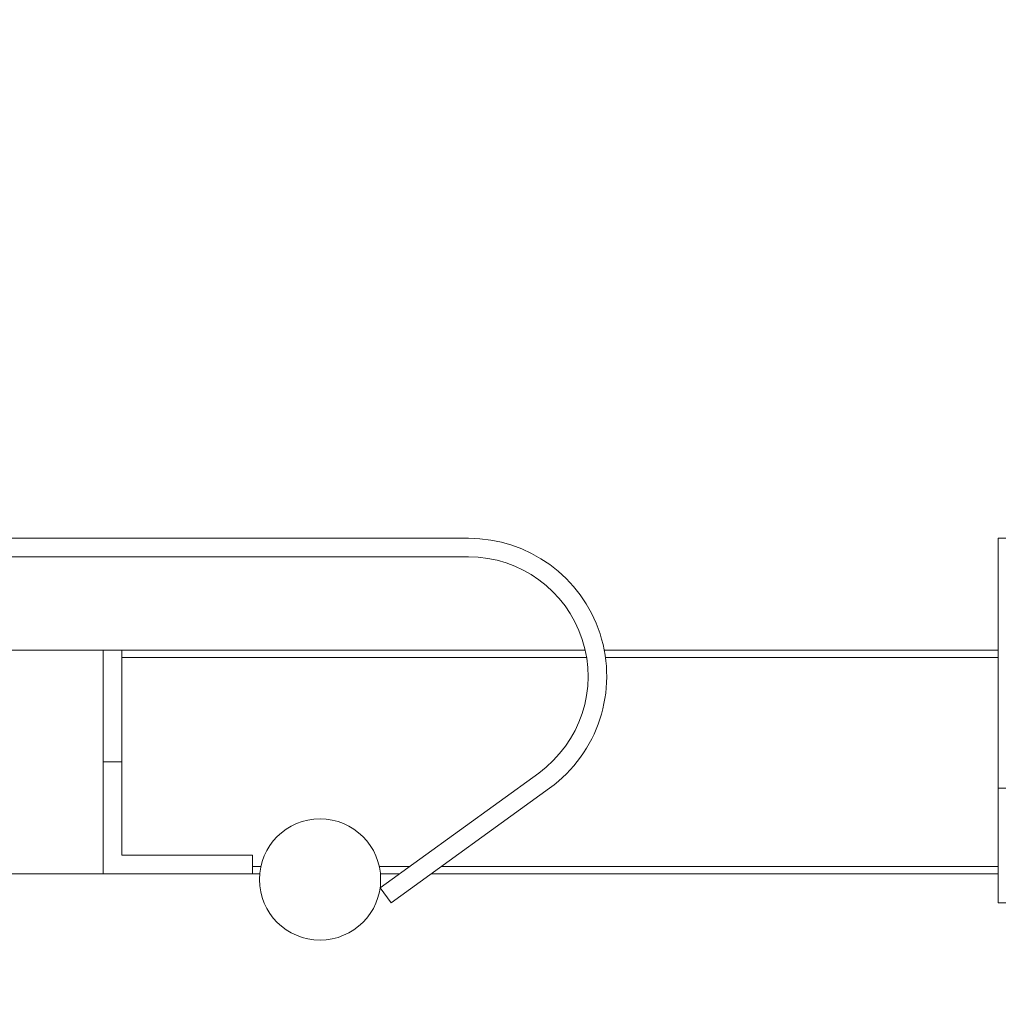
# Model space of a CAD drawing. Units: inches. Extents: x 0.1 to 8.5, y 0.3 to 10.8.
# Drawn here: x 2.1 to 2.6, y 3.2 to 3.7 of the extents above; entities that cross this region are included whole.
import ezdxf

# ---------------------------------------------------------------- set-up
doc = ezdxf.new("R2010")
doc.units = ezdxf.units.IN
doc.header["$MEASUREMENT"] = 0
doc.styles.add('SLDTEXTSTYLE0', font='TXT', dxfattribs={"width": 0.605})
doc.dimstyles.new('SLDDIMSTYLE0', dxfattribs={"dimtxt": 0.080892, "dimasz": 0.098425, "dimexe": 0, "dimexo": 0.0625, "dimgap": 0.020223, "dimtad": 0, "dimtih": 1, "dimtoh": 1, "dimlfac": 28, "dimrnd": 1e-09, "dimzin": 12, "dimdsep": 46, "dimlunit": 5, "dimtxsty": 'SLDTEXTSTYLE0', "dimsah": 1, "dimcen": 0.09, "dimadec": 0, "dimazin": 3, "dimtfac": 1, "dimtofl": 0, "dimtmove": 0, "dimatfit": 3, "dimfxl": 0, "dimfrac": 2, "dimtolj": 1, "dimtzin": 12, "dimarcsym": 0})

# ---------------------------------------------------------------- blocks, each defined once
blk = doc.blocks.new('_D_5')
at = {"color": 7, "linetype": 'Continuous', "lineweight": 0}
for p, q in [((3.03329, 3.44359), (3.42699, 3.44359)), ((3.38762, 3.44359), (3.38762, 3.18512)), ((3.38762, 2.80073), (3.38762, 3.0592)), ((2.20507, 2.80073), (3.42699, 2.80073))]:
    blk.add_line(p, q, dxfattribs=at)
for points in [[(3.38762, 3.44359), (3.37541, 3.34516), (3.39982, 3.34516)], [(3.38762, 2.80073), (3.39982, 2.89916), (3.37541, 2.89916)]]:
    blk.add_solid(points, dxfattribs=at)
at = {"color": 7, "linetype": 'Continuous', "lineweight": 0, "insert": (3.3208, 3.16662), "char_height": 0.083333, "attachment_point": 1, "style": 'SLDTEXTSTYLE0'}
blk.add_mtext('18"', dxfattribs=at)
blk = doc.blocks.new('_D_6')
at = {"color": 7, "linetype": 'Continuous', "lineweight": 0}
for p, q in [((2.56007, 3.88433), (3.66321, 3.88433)), ((3.62384, 3.88433), (3.62384, 3.4055)), ((3.62384, 2.80073), (3.62384, 3.27957)), ((2.20507, 2.80073), (3.66321, 2.80073))]:
    blk.add_line(p, q, dxfattribs=at)
for points in [[(3.62384, 3.88433), (3.61164, 3.78591), (3.63604, 3.78591)], [(3.62384, 2.80073), (3.63604, 2.89916), (3.61164, 2.89916)]]:
    blk.add_solid(points, dxfattribs=at)
at = {"color": 7, "linetype": 'Continuous', "lineweight": 0, "insert": (3.55702, 3.38699), "char_height": 0.083333, "attachment_point": 1, "style": 'SLDTEXTSTYLE0'}
blk.add_mtext('30"', dxfattribs=at)

msp = doc.modelspace()

# ---------------------------------------------------------------- linework, layer by layer
at = {"color": 7, "linetype": 'Continuous', "lineweight": 15}
for p, q in [((2.32958912, 3.44358907), (1.37253429, 3.44358907)), ((2.63677599, 3.44358907), (2.58320456, 3.44358907)), ((2.58320456, 3.44358907), (2.58320456, 3.32391655)), ((2.32958912, 3.43466049), (1.37253429, 3.43466049)), ((2.15463313, 3.39001764), (1.54749028, 3.39001764)), ((2.15463313, 3.39001764), (2.15463313, 3.33644621)), ((2.1635617, 3.39001764), (2.15463313, 3.39001764)), ((2.1635617, 3.33644621), (2.1635617, 3.39001764)), ((2.38538326, 3.39001764), (2.1635617, 3.39001764)), ((2.58320456, 3.39001764), (2.39450367, 3.39001764)), ((2.15463313, 3.33644621), (2.15463313, 3.28287478)), ((2.1635617, 3.33644621), (2.15463313, 3.33644621)), ((2.1635617, 3.33644621), (2.1635617, 3.29180335)), ((2.2871784, 3.27617835), (2.36312095, 3.33114918)), ((2.29241372, 3.26894573), (2.36835627, 3.32391655)), ((2.63677599, 3.32391655), (2.58320456, 3.32391655)), ((2.58320456, 3.32391655), (2.58320456, 3.26894573)), ((2.1635617, 3.29180335), (2.2260617, 3.29180335)), ((2.2260617, 3.29180335), (2.2260617, 3.28287478)), ((2.15463313, 3.28287478), (1.54749028, 3.28287478)), ((2.15463313, 3.28287478), (2.2260617, 3.28287478)), ((2.22954505, 3.28287478), (2.2260617, 3.28287478)), ((2.29642956, 3.28287478), (2.28732882, 3.28287478)), ((2.58320456, 3.28287478), (2.3116568, 3.28287478)), ((2.2871784, 3.27617835), (2.29241372, 3.26894573)), ((2.63677599, 3.26894573), (2.58320456, 3.26894573))]:
    msp.add_line(p, q, dxfattribs=at)
at = {"color": 8, "linetype": 'Continuous', "lineweight": 15}
for p, q in [((2.38606771, 3.38644621), (2.1635617, 3.38644621)), ((2.58320456, 3.38644621), (2.39509289, 3.38644621)), ((2.23010509, 3.28644621), (2.2260617, 3.28644621)), ((2.30136352, 3.28644621), (2.28676878, 3.28644621)), ((2.58320456, 3.28644621), (2.31659075, 3.28644621))]:
    msp.add_line(p, q, dxfattribs=at)
at = {"color": 7, "linetype": 'Continuous', "lineweight": 15}
msp.add_circle((2.25843694, 3.28017385), 0.02901786, dxfattribs=at)
for radius in [0.06611544, 0.05718687]:
    msp.add_arc((2.32958912, 3.37747362), radius, 305.898806, 90, dxfattribs=at)

# ---------------------------------------------------------------- dimensions: what is measured, and where the dimension line sits
at = {"color": 7, "linetype": 'Continuous', "lineweight": 0}
for base, p1, p2, picture, middle in [((3.62384011, 3.88433473), (2.16570147, 2.80073192), (2.52070456, 3.88433473), '_D_6', (3.62384011, 3.34253333)), ((3.38761963, 2.80073192), (2.99391885, 3.44358907), (2.16570147, 2.80073192), '_D_5', (3.38761963, 3.12216049))]:
    dim = msp.add_linear_dim(base=base, p1=p1, p2=p2, angle=90, dimstyle='SLDDIMSTYLE0', dxfattribs=at)
    dim.commit()
    dim.dimension.update_dxf_attribs({"geometry": picture, "text_midpoint": middle, "dimtype": 160})

doc.saveas('drawing.dxf')
